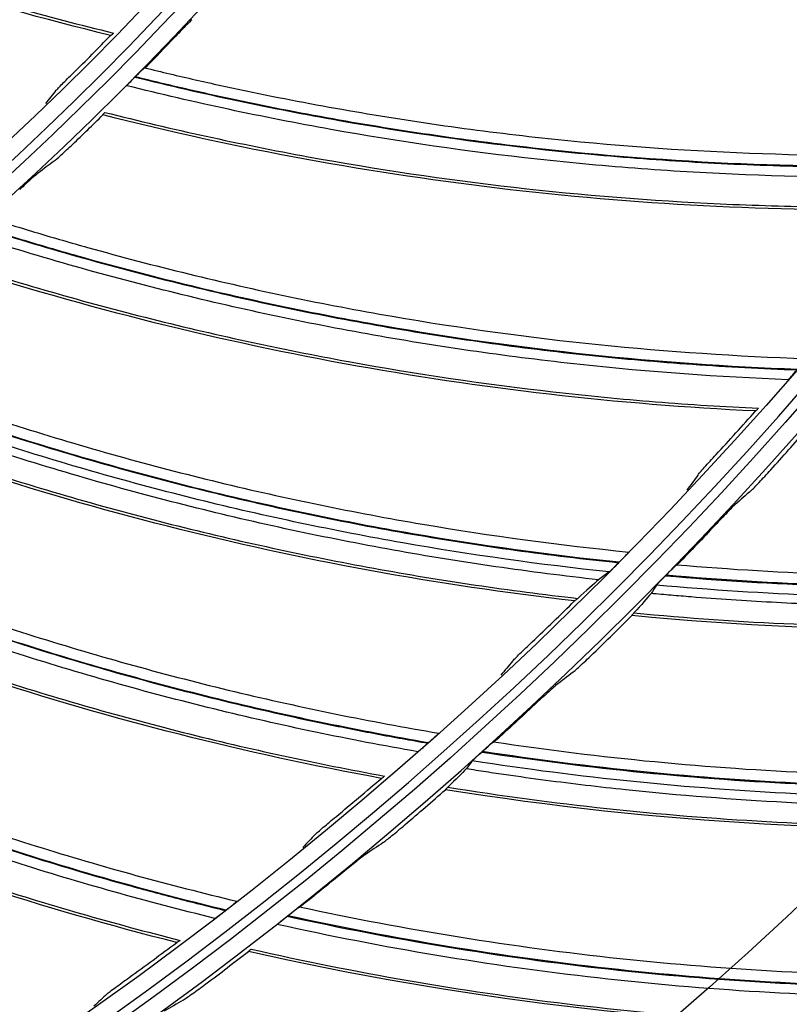
# Model space of a CAD drawing. Units: millimetres. Extents: x 28 to 7739, y -2388 to 801.
# Drawn here: x 7141 to 7178, y -1251 to -1203 of the extents above; entities that cross this region are included whole.
import ezdxf

# ---------------------------------------------------------------- set-up
doc = ezdxf.new("R2010")
doc.units = ezdxf.units.MM
doc.layers.get('0').update_dxf_attribs({"linetype": 'CONTINUOUS'})
doc.layers.get('Defpoints').update_dxf_attribs({"linetype": 'CONTINUOUS'})
doc.layers.add('1', color=7, linetype='CONTINUOUS', true_color=0xffffff)
doc.styles.get("Standard").update_dxf_attribs({"font": 'arial.ttf'})
doc.dimstyles.new('副本 Standard1', dxfattribs={"dimtxt": 25, "dimasz": 20, "dimexe": 5, "dimexo": 0.0625, "dimgap": 10, "dimtad": 1, "dimdec": 1, "dimzin": 0, "dimdsep": 46, "dimtxsty": 'Standard', "dimcen": 0.09, "dimadec": 0, "dimazin": 0, "dimtfac": 1, "dimtdec": 1, "dimtofl": 0, "dimtmove": 0, "dimatfit": 3, "dimfxl": 1, "dimtolj": 1, "dimtzin": 0, "dimarcsym": 0})

# ---------------------------------------------------------------- blocks, each defined once
blk = doc.blocks.new('*D2')
at = {"color": 0, "lineweight": -2, "transparency": 16777216}
for p, q in [((7491.923, -1094.648), (7491.923, -1482.698)), ((6769.23, -1314.781), (6769.23, -1482.698)), ((6789.23, -1477.698), (7471.923, -1477.698))]:
    blk.add_line(p, q, dxfattribs=at)
at = {"color": 0, "transparency": 16777216}
for points in [[(6789.23, -1474.364), (6789.23, -1481.031), (6769.23, -1477.698)], [(7471.923, -1474.364), (7471.923, -1481.031), (7491.923, -1477.698)]]:
    blk.add_solid(points, dxfattribs=at)
at = {"layer": 'Defpoints', "color": 0, "transparency": 16777216}
for p in [(7491.923, -1094.586), (6769.23, -1314.718), (7491.923, -1477.698)]:
    blk.add_point(p, dxfattribs=at)
at = {"color": 0, "transparency": 16777216, "insert": (7130.576, -1454.933), "char_height": 25, "attachment_point": 5}
blk.add_mtext('\\A1;720  W', dxfattribs=at)

msp = doc.modelspace()

# ---------------------------------------------------------------- linework, layer by layer
at = {"layer": '1', "color": 0, "linetype": 'Continuous', "extrusion": (0, 0, -1)}
for radius in [224.688, 192.006, 190.765, 156.821, 155.58, 119.02, 117.779]:
    msp.add_circle((-7034.836, -1095.731), radius, dxfattribs=at)
at = {"layer": '1', "color": 0, "linetype": 'Continuous'}
for centre, radius in [((7034.836, -1095.731), 223.891), ((7034.912, -1092.742), 210), ((7034.836, -1095.731), 191.206), ((7034.836, -1095.731), 189.965), ((7034.836, -1095.731), 156.021), ((7034.836, -1095.731), 154.78), ((7034.836, -1095.731), 118.221), ((7034.836, -1095.731), 116.98)]:
    msp.add_circle(centre, radius, dxfattribs=at)
at = {"layer": '1', "color": 0, "linetype": 'Continuous', "extrusion": (0, 0, -1)}
for centre, radius, start, end in [((-7034.836, -1095.731), 222.599, 183.35025, 176.9643), ((-7034.836, -1095.731), 221.393, 183.48592, 176.82864), ((-7034.836, -1095.731), 215.728, 182.51627, 177.79713), ((-7034.912, -1092.742), 218, 184.7229, 233.09319)]:
    msp.add_arc(centre, radius, start, end, dxfattribs=at)
at = {"layer": '1', "color": 0, "linetype": 'Continuous'}
for radius, start, end in [(222.101, 3.0357, 356.64975), (220.895, 3.17136, 356.51408), (215.228, 2.20287, 357.48373), (224.752, 149.746, 359.47536), (224.754, 270, 359.47536)]:
    msp.add_arc((7034.836, -1095.731), radius, start, end, dxfattribs=at)
for points, knots in [([(7145.278, -1203.885), (7138.856, -1202.322), (7132.542, -1200.324), (7120.225, -1195.523), (7114.223, -1192.719), (7108.435, -1189.523)], [0, 0, 0, 0, 0.5, 0.5, 1, 1, 1, 1]), ([(7108.551, -1189.41), (7114.38, -1192.628), (7120.404, -1195.444), (7128.09, -1198.436), (7129.635, -1199.008), (7132.738, -1200.099), (7134.297, -1200.617), (7139.011, -1202.099), (7142.198, -1202.986), (7145.417, -1203.767)], [0, 0, 0, 0, 0.5, 0.5, 0.625, 0.625, 0.75, 0.75, 1, 1, 1, 1]), ([(7149.212, -1203.122), (7149.168, -1203.16), (7149.043, -1203.284), (7148.734, -1203.6), (7148.55, -1203.792), (7148.365, -1203.986)], [0, 0, 0, 0, 0.5, 0.5, 1, 1, 1, 1]), ([(7146.466, -1205.886), (7146.519, -1205.833), (7146.57, -1205.782), (7146.669, -1205.682), (7146.717, -1205.635), (7146.843, -1205.511), (7146.907, -1205.451), (7146.918, -1205.446)], [0, 0, 0, 0, 0.25, 0.25, 0.5, 0.5, 1, 1, 1, 1]), ([(7146.918, -1205.446), (7147.735, -1205.644), (7148.552, -1205.838), (7150.19, -1206.21), (7151.01, -1206.389), (7153.475, -1206.904), (7155.123, -1207.219), (7158.429, -1207.795), (7160.088, -1208.055), (7163.414, -1208.518), (7165.083, -1208.721), (7170.096, -1209.243), (7173.443, -1209.475), (7180.15, -1209.707), (7183.513, -1209.708), (7186.872, -1209.594)], [0, 0, 0, 0, 0.0625, 0.0625, 0.125, 0.125, 0.25, 0.25, 0.375, 0.375, 0.5, 0.5, 0.75, 0.75, 1, 1, 1, 1]), ([(7142.653, -1206.532), (7142.668, -1206.513), (7142.704, -1206.474), (7142.807, -1206.366), (7142.873, -1206.297), (7143.099, -1206.068), (7143.285, -1205.883), (7143.472, -1205.698)], [0, 0, 0, 0, 0.25, 0.25, 0.5, 0.5, 1, 1, 1, 1]), ([(7146.06, -1206.313), (7146.07, -1206.299), (7146.123, -1206.24), (7146.271, -1206.086), (7146.364, -1205.99), (7146.457, -1205.895)], [0, 0, 0, 0, 0.5, 0.5, 1, 1, 1, 1]), ([(7146.457, -1205.895), (7149.725, -1206.705), (7153.021, -1207.404), (7159.642, -1208.575), (7162.969, -1209.048), (7167.985, -1209.585), (7169.662, -1209.735), (7173.016, -1209.978), (7174.694, -1210.071), (7178.052, -1210.198), (7180.571, -1210.251), (7183.092, -1210.238), (7184.773, -1210.215), (7185.614, -1210.195), (7186.455, -1210.172)], [0, 0, 0, 0, 0.25, 0.25, 0.5, 0.5, 0.625, 0.625, 0.75, 0.75, 0.875, 0.9375, 0.9375, 1, 1, 1, 1]), ([(7186.471, -1210.15), (7183.106, -1210.254), (7179.739, -1210.242), (7173.023, -1209.991), (7169.67, -1209.749), (7164.651, -1209.212), (7162.98, -1209.004), (7159.65, -1208.531), (7157.99, -1208.266), (7154.68, -1207.682), (7153.03, -1207.362), (7150.563, -1206.839), (7149.742, -1206.658), (7148.103, -1206.282), (7147.284, -1206.085), (7146.466, -1205.886)], [0, 0, 0, 0, 0.25, 0.25, 0.5, 0.5, 0.625, 0.625, 0.75, 0.75, 0.875, 0.875, 0.9375, 0.9375, 1, 1, 1, 1]), ([(7186.059, -1210.676), (7182.694, -1210.77), (7179.333, -1210.75), (7174.295, -1210.547), (7172.617, -1210.45), (7169.262, -1210.2), (7167.585, -1210.045), (7162.57, -1209.497), (7159.243, -1209.018), (7152.622, -1207.834), (7149.327, -1207.129), (7146.06, -1206.313)], [0, 0, 0, 0, 0.25, 0.25, 0.375, 0.375, 0.5, 0.5, 0.75, 0.75, 1, 1, 1, 1]), ([(7184.588, -1212.287), (7177.912, -1212.421), (7171.227, -1212.099), (7157.959, -1210.572), (7151.375, -1209.367), (7144.9, -1207.727)], [0, 0, 0, 0, 0.5, 0.5, 1, 1, 1, 1]), ([(7145.003, -1207.601), (7148.252, -1208.423), (7151.534, -1209.139), (7158.14, -1210.347), (7161.458, -1210.839), (7168.099, -1211.596), (7173.088, -1211.995), (7178.074, -1212.143), (7181.397, -1212.186), (7183.056, -1212.18), (7184.719, -1212.145)], [0, 0, 0, 0, 0.25, 0.25, 0.5, 0.5, 0.75, 0.875, 0.875, 1, 1, 1, 1]), ([(7142.551, -1209.957), (7142.598, -1209.922), (7142.728, -1209.807), (7143.051, -1209.511), (7143.245, -1209.33), (7143.438, -1209.145)], [0, 0, 0, 0, 0.5, 0.5, 1, 1, 1, 1]), ([(7141.784, -1210.522), (7141.737, -1210.557), (7141.605, -1210.672), (7141.275, -1210.966), (7141.078, -1211.146), (7140.881, -1211.327)], [0, 0, 0, 0, 0.5, 0.5, 1, 1, 1, 1]), ([(7138.85, -1213.105), (7142.056, -1214.131), (7145.298, -1215.049), (7151.826, -1216.659), (7155.114, -1217.353), (7160.083, -1218.224), (7161.746, -1218.486), (7165.077, -1218.953), (7166.745, -1219.157), (7170.087, -1219.508), (7172.597, -1219.729), (7175.113, -1219.885), (7176.792, -1219.974), (7177.632, -1220.01), (7178.473, -1220.043)], [0, 0, 0, 0, 0.25, 0.25, 0.5, 0.5, 0.625, 0.625, 0.75, 0.75, 0.875, 0.9375, 0.9375, 1, 1, 1, 1]), ([(7178.49, -1220.023), (7175.126, -1219.901), (7171.767, -1219.665), (7165.082, -1218.965), (7161.754, -1218.5), (7156.781, -1217.629), (7155.128, -1217.31), (7151.837, -1216.616), (7150.198, -1216.241), (7146.935, -1215.436), (7145.31, -1215.007), (7142.884, -1214.321), (7142.077, -1214.085), (7140.466, -1213.601), (7139.663, -1213.349), (7138.86, -1213.096)], [0, 0, 0, 0, 0.25, 0.25, 0.5, 0.5, 0.625, 0.625, 0.75, 0.75, 0.875, 0.875, 0.9375, 0.9375, 1, 1, 1, 1]), ([(7139.339, -1212.687), (7140.141, -1212.939), (7140.944, -1213.188), (7142.553, -1213.668), (7143.36, -1213.901), (7145.785, -1214.58), (7147.408, -1215.005), (7150.668, -1215.8), (7152.306, -1216.17), (7155.594, -1216.854), (7157.246, -1217.168), (7162.212, -1218.024), (7165.537, -1218.479), (7172.213, -1219.158), (7175.568, -1219.384), (7178.927, -1219.495)], [0, 0, 0, 0, 0.0625, 0.0625, 0.125, 0.125, 0.25, 0.25, 0.375, 0.375, 0.5, 0.5, 0.75, 0.75, 1, 1, 1, 1]), ([(7178.043, -1220.52), (7174.68, -1220.389), (7171.328, -1220.144), (7166.315, -1219.605), (7164.647, -1219.397), (7161.316, -1218.923), (7159.653, -1218.657), (7154.686, -1217.775), (7151.399, -1217.074), (7144.872, -1215.451), (7141.631, -1214.527), (7138.426, -1213.495)], [0, 0, 0, 0, 0.25, 0.25, 0.375, 0.375, 0.5, 0.5, 0.75, 0.75, 1, 1, 1, 1]), ([(7176.469, -1222.029), (7169.798, -1221.717), (7163.15, -1220.949), (7150.013, -1218.539), (7143.524, -1216.897), (7137.173, -1214.828)], [0, 0, 0, 0, 0.5, 0.5, 1, 1, 1, 1]), ([(7137.285, -1214.709), (7140.472, -1215.747), (7143.698, -1216.68), (7150.209, -1218.327), (7153.487, -1219.039), (7160.063, -1220.238), (7165.013, -1220.97), (7169.979, -1221.451), (7173.291, -1221.715), (7174.947, -1221.82), (7176.609, -1221.896)], [0, 0, 0, 0, 0.25, 0.25, 0.5, 0.5, 0.75, 0.875, 0.875, 1, 1, 1, 1]), ([(7130.778, -1219.79), (7133.909, -1221.028), (7137.082, -1222.16), (7143.488, -1224.203), (7146.722, -1225.115), (7151.622, -1226.316), (7153.264, -1226.689), (7156.556, -1227.377), (7158.207, -1227.692), (7161.517, -1228.266), (7164.007, -1228.653), (7166.507, -1228.977), (7168.176, -1229.179), (7169.012, -1229.27), (7169.849, -1229.359)], [0, 0, 0, 0, 0.25, 0.25, 0.5, 0.5, 0.625, 0.625, 0.75, 0.75, 0.875, 0.9375, 0.9375, 1, 1, 1, 1]), ([(7169.868, -1229.34), (7166.519, -1228.994), (7163.183, -1228.534), (7156.561, -1227.39), (7153.27, -1226.703), (7148.367, -1225.502), (7146.739, -1225.073), (7143.501, -1224.161), (7141.892, -1223.677), (7138.689, -1222.656), (7137.097, -1222.119), (7134.722, -1221.273), (7133.932, -1220.984), (7132.357, -1220.393), (7131.572, -1220.088), (7130.788, -1219.782)], [0, 0, 0, 0, 0.25, 0.25, 0.5, 0.5, 0.625, 0.625, 0.75, 0.75, 0.875, 0.875, 0.9375, 0.9375, 1, 1, 1, 1]), ([(7131.294, -1219.406), (7132.077, -1219.711), (7132.862, -1220.013), (7134.436, -1220.599), (7135.225, -1220.886), (7137.599, -1221.725), (7139.19, -1222.257), (7142.39, -1223.268), (7143.999, -1223.747), (7147.234, -1224.649), (7148.861, -1225.073), (7153.759, -1226.259), (7157.046, -1226.935), (7163.662, -1228.058), (7166.994, -1228.508), (7170.339, -1228.843)], [0, 0, 0, 0, 0.0625, 0.0625, 0.125, 0.125, 0.25, 0.25, 0.375, 0.375, 0.5, 0.5, 0.75, 0.75, 1, 1, 1, 1]), ([(7169.389, -1229.806), (7166.042, -1229.451), (7162.713, -1228.983), (7157.748, -1228.11), (7156.097, -1227.791), (7152.805, -1227.096), (7151.164, -1226.719), (7146.267, -1225.507), (7143.034, -1224.589), (7136.629, -1222.533), (7133.458, -1221.395), (7130.329, -1220.151)], [0, 0, 0, 0, 0.25, 0.25, 0.375, 0.375, 0.5, 0.5, 0.75, 0.75, 1, 1, 1, 1]), ([(7178.043, -1220.52), (7178.063, -1220.503), (7178.129, -1220.432), (7178.288, -1220.255), (7178.381, -1220.149), (7178.473, -1220.043)], [0, 0, 0, 0, 0.5, 0.5, 1, 1, 1, 1]), ([(7168.878, -1230.188), (7167.214, -1230.004), (7165.555, -1229.793), (7162.246, -1229.314), (7160.597, -1229.047), (7157.306, -1228.456), (7155.666, -1228.133), (7152.394, -1227.43), (7150.763, -1227.051), (7145.896, -1225.831), (7142.682, -1224.908), (7137.908, -1223.363), (7136.324, -1222.821), (7133.962, -1221.968), (7133.177, -1221.677), (7132.003, -1221.231), (7131.612, -1221.08), (7130.832, -1220.776), (7130.443, -1220.622), (7130.054, -1220.467)], [0, 0, 0, 0, 0.125, 0.125, 0.25, 0.25, 0.375, 0.375, 0.5, 0.5, 0.75, 0.75, 0.875, 0.875, 0.9375, 0.9375, 0.96875, 0.96875, 1, 1, 1, 1]), ([(7167.717, -1231.207), (7161.082, -1230.45), (7154.5, -1229.24), (7141.553, -1225.958), (7135.189, -1223.886), (7128.99, -1221.397)], [0, 0, 0, 0, 0.5, 0.5, 1, 1, 1, 1]), ([(7129.109, -1221.287), (7132.22, -1222.535), (7135.377, -1223.681), (7141.763, -1225.759), (7144.986, -1226.689), (7151.467, -1228.325), (7156.358, -1229.385), (7161.28, -1230.196), (7164.567, -1230.682), (7166.212, -1230.896), (7167.865, -1231.084)], [0, 0, 0, 0, 0.25, 0.25, 0.5, 0.5, 0.75, 0.875, 0.875, 1, 1, 1, 1]), ([(7176.469, -1222.029), (7176.473, -1222.029), (7176.487, -1222.017), (7176.536, -1221.971), (7176.569, -1221.937), (7176.61, -1221.894)], [0, 0, 0, 0, 0.5, 0.5, 1, 1, 1, 1]), ([(7173.668, -1225.133), (7173.685, -1225.109), (7173.728, -1225.058), (7173.845, -1224.923), (7173.92, -1224.839), (7174.084, -1224.656), (7174.175, -1224.556), (7174.361, -1224.352), (7174.459, -1224.245), (7174.556, -1224.139)], [0, 0, 0, 0, 0.25, 0.25, 0.5, 0.5, 0.75, 0.75, 1, 1, 1, 1]), ([(7176.267, -1225.86), (7176.32, -1225.813), (7176.469, -1225.66), (7176.724, -1225.389), (7176.817, -1225.29), (7177.007, -1225.085), (7177.104, -1224.978), (7177.202, -1224.871)], [0, 0, 0, 0, 0.5, 0.5, 0.75, 0.75, 1, 1, 1, 1]), ([(7122.278, -1225.921), (7125.318, -1227.366), (7128.409, -1228.707), (7134.665, -1231.173), (7137.831, -1232.299), (7142.639, -1233.825), (7144.252, -1234.306), (7147.491, -1235.212), (7149.117, -1235.637), (7152.382, -1236.431), (7154.84, -1236.984), (7157.313, -1237.474), (7158.965, -1237.787), (7159.793, -1237.934), (7160.622, -1238.079)], [0, 0, 0, 0, 0.25, 0.25, 0.5, 0.5, 0.625, 0.625, 0.75, 0.75, 0.875, 0.9375, 0.9375, 1, 1, 1, 1]), ([(7160.642, -1238.061), (7157.324, -1237.492), (7154.027, -1236.81), (7147.495, -1235.226), (7144.258, -1234.321), (7139.446, -1232.795), (7137.85, -1232.258), (7134.681, -1231.132), (7133.107, -1230.542), (7129.98, -1229.31), (7128.427, -1228.667), (7126.113, -1227.664), (7125.345, -1227.323), (7123.813, -1226.628), (7123.05, -1226.271), (7122.288, -1225.914)], [0, 0, 0, 0, 0.25, 0.25, 0.5, 0.5, 0.625, 0.625, 0.75, 0.75, 0.875, 0.875, 0.9375, 0.9375, 1, 1, 1, 1]), ([(7122.818, -1225.573), (7123.579, -1225.929), (7124.342, -1226.283), (7125.873, -1226.973), (7126.641, -1227.312), (7128.954, -1228.307), (7130.506, -1228.945), (7133.631, -1230.167), (7135.205, -1230.752), (7138.372, -1231.869), (7139.968, -1232.4), (7144.775, -1233.911), (7148.01, -1234.804), (7154.536, -1236.367), (7157.831, -1237.038), (7161.146, -1237.596)], [0, 0, 0, 0, 0.0625, 0.0625, 0.125, 0.125, 0.25, 0.25, 0.375, 0.375, 0.5, 0.5, 0.75, 0.75, 1, 1, 1, 1]), ([(7160.133, -1238.494), (7156.817, -1237.916), (7153.527, -1237.227), (7148.631, -1236.024), (7147.006, -1235.596), (7143.768, -1234.682), (7142.155, -1234.196), (7137.35, -1232.66), (7134.185, -1231.528), (7127.933, -1229.049), (7124.844, -1227.702), (7121.805, -1226.251)], [0, 0, 0, 0, 0.25, 0.25, 0.375, 0.375, 0.5, 0.5, 0.75, 0.75, 1, 1, 1, 1]), ([(7175.47, -1226.558), (7175.416, -1226.605), (7175.264, -1226.759), (7175.004, -1227.029), (7174.91, -1227.128), (7174.716, -1227.331), (7174.616, -1227.437), (7174.516, -1227.543)], [0, 0, 0, 0, 0.5, 0.5, 0.75, 0.75, 1, 1, 1, 1]), ([(7158.372, -1239.779), (7151.802, -1238.581), (7145.316, -1236.934), (7132.617, -1232.795), (7126.405, -1230.303), (7120.386, -1227.405)], [0, 0, 0, 0, 0.5, 0.5, 1, 1, 1, 1]), ([(7120.513, -1227.303), (7123.533, -1228.756), (7126.606, -1230.111), (7132.839, -1232.611), (7135.993, -1233.753), (7142.35, -1235.819), (7147.159, -1237.204), (7152.017, -1238.342), (7155.264, -1239.045), (7156.891, -1239.369), (7158.528, -1239.667)], [0, 0, 0, 0, 0.25, 0.25, 0.5, 0.5, 0.75, 0.875, 0.875, 1, 1, 1, 1]), ([(7169.868, -1229.34), (7169.979, -1229.228), (7170.088, -1229.116), (7170.223, -1228.974), (7170.262, -1228.932), (7170.32, -1228.868), (7170.338, -1228.847), (7170.339, -1228.843)], [0, 0, 0, 0, 0.5, 0.5, 0.75, 0.75, 1, 1, 1, 1]), ([(7172.646, -1229.46), (7175.255, -1229.682), (7177.87, -1229.834), (7183.102, -1229.999), (7185.717, -1230.011), (7193.561, -1229.838), (7198.793, -1229.446), (7203.983, -1228.775)], [0, 0, 0, 0, 0.25, 0.25, 0.5, 0.5, 1, 1, 1, 1]), ([(7169.389, -1229.806), (7169.409, -1229.791), (7169.48, -1229.724), (7169.65, -1229.558), (7169.75, -1229.459), (7169.849, -1229.359)], [0, 0, 0, 0, 0.5, 0.5, 1, 1, 1, 1]), ([(7172.113, -1229.988), (7174.726, -1230.218), (7177.345, -1230.378), (7182.586, -1230.56), (7185.206, -1230.581), (7190.445, -1230.484), (7193.067, -1230.365), (7198.295, -1229.989), (7200.903, -1229.732), (7203.502, -1229.405)], [0, 0, 0, 0, 0.25, 0.25, 0.5, 0.5, 0.75, 0.75, 1, 1, 1, 1]), ([(7203.516, -1229.388), (7198.317, -1230.04), (7193.077, -1230.413), (7182.606, -1230.606), (7177.362, -1230.423), (7172.139, -1229.961)], [0, 0, 0, 0, 0.5, 0.5, 1, 1, 1, 1]), ([(7172.139, -1229.961), (7172.252, -1229.846), (7172.364, -1229.732), (7172.506, -1229.591), (7172.549, -1229.549), (7172.616, -1229.485), (7172.639, -1229.464), (7172.646, -1229.46)], [0, 0, 0, 0, 0.5, 0.5, 0.75, 0.75, 1, 1, 1, 1]), ([(7203.055, -1229.95), (7200.456, -1230.268), (7197.849, -1230.517), (7192.622, -1230.877), (7190.002, -1230.988), (7182.148, -1231.111), (7176.903, -1230.916), (7171.682, -1230.444)], [0, 0, 0, 0, 0.25, 0.25, 0.5, 0.5, 1, 1, 1, 1]), ([(7171.682, -1230.444), (7171.692, -1230.427), (7171.757, -1230.358), (7171.918, -1230.188), (7172.016, -1230.087), (7172.113, -1229.988)], [0, 0, 0, 0, 0.5, 0.5, 1, 1, 1, 1]), ([(7202.505, -1230.481), (7199.927, -1230.783), (7197.338, -1231.017), (7192.158, -1231.349), (7189.565, -1231.448), (7184.375, -1231.509), (7181.775, -1231.471), (7177.884, -1231.313), (7176.588, -1231.244), (7174.646, -1231.114), (7173.998, -1231.066), (7173.028, -1230.988), (7172.704, -1230.961), (7172.058, -1230.905), (7171.734, -1230.876), (7171.411, -1230.846)], [0, 0, 0, 0, 0.25, 0.25, 0.5, 0.5, 0.75, 0.75, 0.875, 0.875, 0.9375, 0.9375, 0.96875, 0.96875, 1, 1, 1, 1]), ([(7113.949, -1231.159), (7114.685, -1231.566), (7115.422, -1231.969), (7116.904, -1232.761), (7117.648, -1233.15), (7119.889, -1234.298), (7121.395, -1235.037), (7124.431, -1236.466), (7125.962, -1237.155), (7129.048, -1238.48), (7130.604, -1239.117), (7135.301, -1240.945), (7138.468, -1242.053), (7144.875, -1244.048), (7148.118, -1244.938), (7151.388, -1245.716)], [0, 0, 0, 0, 0.0625, 0.0625, 0.125, 0.125, 0.25, 0.25, 0.375, 0.375, 0.5, 0.5, 0.75, 0.75, 1, 1, 1, 1]), ([(7167.717, -1231.207), (7167.721, -1231.207), (7167.736, -1231.196), (7167.787, -1231.154), (7167.823, -1231.122), (7167.867, -1231.082)], [0, 0, 0, 0, 0.5, 0.5, 1, 1, 1, 1]), ([(7113.387, -1231.471), (7116.324, -1233.116), (7119.318, -1234.66), (7125.395, -1237.539), (7128.479, -1238.874), (7133.174, -1240.717), (7134.752, -1241.305), (7137.923, -1242.426), (7139.517, -1242.958), (7142.722, -1243.968), (7145.138, -1244.684), (7147.572, -1245.338), (7149.2, -1245.76), (7150.016, -1245.963), (7150.833, -1246.162)], [0, 0, 0, 0, 0.25, 0.25, 0.5, 0.5, 0.625, 0.625, 0.75, 0.75, 0.875, 0.9375, 0.9375, 1, 1, 1, 1]), ([(7150.855, -1246.146), (7147.582, -1245.357), (7144.337, -1244.456), (7137.926, -1242.439), (7134.757, -1241.321), (7130.058, -1239.476), (7128.501, -1238.834), (7125.414, -1237.498), (7123.883, -1236.805), (7120.845, -1235.366), (7119.339, -1234.622), (7117.097, -1233.466), (7116.353, -1233.075), (7114.871, -1232.279), (7114.134, -1231.872), (7113.398, -1231.465)], [0, 0, 0, 0, 0.25, 0.25, 0.5, 0.5, 0.625, 0.625, 0.75, 0.75, 0.875, 0.875, 0.9375, 0.9375, 1, 1, 1, 1]), ([(7170.583, -1231.788), (7175.711, -1232.275), (7180.901, -1232.5), (7191.269, -1232.41), (7196.438, -1232.095), (7201.582, -1231.511)], [0, 0, 0, 0, 0.5, 0.5, 1, 1, 1, 1]), ([(7150.318, -1246.544), (7147.048, -1245.746), (7143.811, -1244.838), (7139.007, -1243.312), (7137.413, -1242.775), (7134.244, -1241.647), (7132.667, -1241.055), (7127.975, -1239.202), (7124.893, -1237.86), (7118.82, -1234.969), (7115.828, -1233.419), (7112.893, -1231.769)], [0, 0, 0, 0, 0.25, 0.25, 0.375, 0.375, 0.5, 0.5, 0.75, 0.75, 1, 1, 1, 1]), ([(7170.477, -1231.917), (7170.473, -1231.916), (7170.48, -1231.905), (7170.517, -1231.86), (7170.546, -1231.828), (7170.584, -1231.787)], [0, 0, 0, 0, 0.5, 0.5, 1, 1, 1, 1]), ([(7148.474, -1247.709), (7141.999, -1246.075), (7135.638, -1243.998), (7123.244, -1239.02), (7117.212, -1236.119), (7111.4, -1232.825)], [0, 0, 0, 0, 0.5, 0.5, 1, 1, 1, 1]), ([(7111.533, -1232.732), (7114.449, -1234.383), (7117.426, -1235.94), (7123.478, -1238.851), (7126.548, -1240.202), (7132.753, -1242.687), (7137.459, -1244.39), (7142.23, -1245.85), (7145.423, -1246.769), (7147.024, -1247.201), (7148.638, -1247.607)], [0, 0, 0, 0, 0.25, 0.25, 0.5, 0.5, 0.75, 0.875, 0.875, 1, 1, 1, 1]), ([(7164.715, -1234.117), (7164.733, -1234.094), (7164.779, -1234.046), (7164.906, -1233.919), (7164.986, -1233.84), (7165.162, -1233.669), (7165.259, -1233.575), (7165.459, -1233.384), (7165.563, -1233.284), (7165.667, -1233.185)], [0, 0, 0, 0, 0.25, 0.25, 0.5, 0.5, 0.75, 0.75, 1, 1, 1, 1]), ([(7167.639, -1234.654), (7167.695, -1234.611), (7167.853, -1234.468), (7168.126, -1234.214), (7168.225, -1234.12), (7168.427, -1233.928), (7168.531, -1233.828), (7168.635, -1233.727)], [0, 0, 0, 0, 0.5, 0.5, 0.75, 0.75, 1, 1, 1, 1]), ([(7166.799, -1235.3), (7166.742, -1235.343), (7166.581, -1235.487), (7166.304, -1235.74), (7166.203, -1235.833), (7165.997, -1236.023), (7165.891, -1236.122), (7165.784, -1236.221)], [0, 0, 0, 0, 0.5, 0.5, 0.75, 0.75, 1, 1, 1, 1]), ([(7104.727, -1236.141), (7105.434, -1236.596), (7106.142, -1237.048), (7107.568, -1237.936), (7108.284, -1238.374), (7110.443, -1239.669), (7111.897, -1240.508), (7114.831, -1242.136), (7116.312, -1242.925), (7119.303, -1244.454), (7120.813, -1245.194), (7125.377, -1247.331), (7128.463, -1248.648), (7134.723, -1251.067), (7137.899, -1252.171), (7141.11, -1253.166)], [0, 0, 0, 0, 0.0625, 0.0625, 0.125, 0.125, 0.25, 0.25, 0.375, 0.375, 0.5, 0.5, 0.75, 0.75, 1, 1, 1, 1]), ([(7160.642, -1238.061), (7160.76, -1237.956), (7160.877, -1237.852), (7161.021, -1237.719), (7161.063, -1237.68), (7161.125, -1237.62), (7161.144, -1237.6), (7161.146, -1237.596)], [0, 0, 0, 0, 0.5, 0.5, 0.75, 0.75, 1, 1, 1, 1]), ([(7160.133, -1238.494), (7160.154, -1238.48), (7160.23, -1238.418), (7160.411, -1238.264), (7160.516, -1238.172), (7160.622, -1238.079)], [0, 0, 0, 0, 0.5, 0.5, 1, 1, 1, 1]), ([(7163.257, -1238.482), (7163.377, -1238.374), (7163.496, -1238.268), (7163.647, -1238.137), (7163.693, -1238.097), (7163.763, -1238.038), (7163.788, -1238.018), (7163.795, -1238.015)], [0, 0, 0, 0, 0.5, 0.5, 0.75, 0.75, 1, 1, 1, 1]), ([(7163.795, -1238.015), (7166.384, -1238.404), (7168.984, -1238.723), (7174.195, -1239.222), (7176.804, -1239.402), (7184.642, -1239.732), (7189.889, -1239.676), (7195.111, -1239.339)], [0, 0, 0, 0, 0.25, 0.25, 0.5, 0.5, 1, 1, 1, 1]), ([(7162.769, -1238.935), (7162.781, -1238.919), (7162.85, -1238.854), (7163.022, -1238.694), (7163.125, -1238.6), (7163.229, -1238.507)], [0, 0, 0, 0, 0.5, 0.5, 1, 1, 1, 1]), ([(7163.229, -1238.507), (7165.822, -1238.904), (7168.425, -1239.232), (7173.644, -1239.749), (7176.257, -1239.938), (7181.492, -1240.177), (7184.115, -1240.227), (7189.358, -1240.186), (7191.976, -1240.097), (7194.591, -1239.937)], [0, 0, 0, 0, 0.25, 0.25, 0.5, 0.5, 0.75, 0.75, 1, 1, 1, 1]), ([(7194.606, -1239.921), (7189.376, -1240.238), (7184.123, -1240.275), (7173.661, -1239.796), (7168.439, -1239.278), (7163.257, -1238.482)], [0, 0, 0, 0, 0.5, 0.5, 1, 1, 1, 1]), ([(7193.527, -1240.947), (7190.935, -1241.083), (7188.337, -1241.15), (7183.145, -1241.15), (7180.552, -1241.082), (7175.368, -1240.81), (7172.776, -1240.606), (7168.903, -1240.2), (7167.614, -1240.047), (7165.684, -1239.793), (7165.041, -1239.704), (7164.078, -1239.564), (7163.757, -1239.517), (7163.115, -1239.42), (7162.794, -1239.369), (7162.474, -1239.319)], [0, 0, 0, 0, 0.25, 0.25, 0.5, 0.5, 0.75, 0.75, 0.875, 0.875, 0.9375, 0.9375, 0.96875, 0.96875, 1, 1, 1, 1]), ([(7194.11, -1240.452), (7191.495, -1240.603), (7188.878, -1240.685), (7183.639, -1240.709), (7181.017, -1240.652), (7173.171, -1240.271), (7167.95, -1239.741), (7162.769, -1238.935)], [0, 0, 0, 0, 0.25, 0.25, 0.5, 0.5, 1, 1, 1, 1]), ([(7158.372, -1239.779), (7158.375, -1239.78), (7158.391, -1239.77), (7158.445, -1239.731), (7158.483, -1239.702), (7158.53, -1239.665)], [0, 0, 0, 0, 0.5, 0.5, 1, 1, 1, 1]), ([(7161.473, -1240.327), (7161.469, -1240.327), (7161.477, -1240.316), (7161.516, -1240.274), (7161.548, -1240.243), (7161.588, -1240.204)], [0, 0, 0, 0, 0.5, 0.5, 1, 1, 1, 1]), ([(7161.586, -1240.206), (7166.673, -1241.021), (7171.838, -1241.577), (7182.19, -1242.152), (7187.369, -1242.168), (7192.54, -1241.916)], [0, 0, 0, 0, 0.5, 0.5, 1, 1, 1, 1]), ([(7155.182, -1242.482), (7155.202, -1242.461), (7155.251, -1242.417), (7155.385, -1242.298), (7155.471, -1242.225), (7155.658, -1242.066), (7155.761, -1241.979), (7155.973, -1241.801), (7156.084, -1241.709), (7156.194, -1241.617)], [0, 0, 0, 0, 0.25, 0.25, 0.5, 0.5, 0.75, 0.75, 1, 1, 1, 1]), ([(7158.465, -1242.878), (7158.524, -1242.838), (7158.691, -1242.705), (7158.979, -1242.469), (7159.084, -1242.382), (7159.298, -1242.203), (7159.408, -1242.11), (7159.519, -1242.016)], [0, 0, 0, 0, 0.5, 0.5, 0.75, 0.75, 1, 1, 1, 1]), ([(7157.586, -1243.468), (7157.526, -1243.508), (7157.356, -1243.641), (7157.064, -1243.876), (7156.957, -1243.962), (7156.739, -1244.138), (7156.627, -1244.23), (7156.514, -1244.323)], [0, 0, 0, 0, 0.5, 0.5, 0.75, 0.75, 1, 1, 1, 1]), ([(7150.855, -1246.146), (7150.98, -1246.049), (7151.103, -1245.953), (7151.255, -1245.83), (7151.3, -1245.794), (7151.366, -1245.738), (7151.386, -1245.72), (7151.388, -1245.716)], [0, 0, 0, 0, 0.5, 0.5, 0.75, 0.75, 1, 1, 1, 1]), ([(7150.318, -1246.544), (7150.34, -1246.532), (7150.419, -1246.475), (7150.61, -1246.333), (7150.722, -1246.248), (7150.833, -1246.162)], [0, 0, 0, 0, 0.5, 0.5, 1, 1, 1, 1]), ([(7153.331, -1246.837), (7153.344, -1246.822), (7153.417, -1246.762), (7153.599, -1246.613), (7153.708, -1246.526), (7153.818, -1246.44)], [0, 0, 0, 0, 0.5, 0.5, 1, 1, 1, 1]), ([(7153.818, -1246.44), (7156.38, -1247.002), (7158.957, -1247.496), (7164.131, -1248.346), (7166.727, -1248.703), (7171.936, -1249.277), (7174.551, -1249.494), (7179.785, -1249.79), (7182.404, -1249.868), (7185.024, -1249.876)], [0, 0, 0, 0, 0.25, 0.25, 0.5, 0.5, 0.75, 0.75, 1, 1, 1, 1]), ([(7153.847, -1246.417), (7153.973, -1246.317), (7154.099, -1246.219), (7154.258, -1246.097), (7154.306, -1246.061), (7154.381, -1246.006), (7154.407, -1245.988), (7154.414, -1245.985)], [0, 0, 0, 0, 0.5, 0.5, 0.75, 0.75, 1, 1, 1, 1]), ([(7185.039, -1249.861), (7179.8, -1249.843), (7174.556, -1249.543), (7164.146, -1248.395), (7158.968, -1247.543), (7153.847, -1246.417)], [0, 0, 0, 0, 0.5, 0.5, 1, 1, 1, 1]), ([(7154.414, -1245.985), (7156.973, -1246.539), (7159.547, -1247.024), (7164.715, -1247.856), (7167.307, -1248.203), (7175.108, -1249.035), (7180.348, -1249.315), (7185.581, -1249.312)], [0, 0, 0, 0, 0.25, 0.25, 0.5, 0.5, 1, 1, 1, 1]), ([(7184.51, -1250.359), (7181.892, -1250.343), (7179.275, -1250.256), (7174.044, -1249.945), (7171.432, -1249.72), (7163.626, -1248.837), (7158.45, -1247.973), (7153.331, -1246.837)], [0, 0, 0, 0, 0.25, 0.25, 0.5, 0.5, 1, 1, 1, 1]), ([(7148.474, -1247.709), (7148.478, -1247.71), (7148.494, -1247.701), (7148.551, -1247.666), (7148.591, -1247.639), (7148.64, -1247.606)], [0, 0, 0, 0, 0.5, 0.5, 1, 1, 1, 1]), ([(7151.948, -1248.144), (7151.944, -1248.143), (7151.953, -1248.133), (7151.995, -1248.093), (7152.028, -1248.065), (7152.071, -1248.029)], [0, 0, 0, 0, 0.5, 0.5, 1, 1, 1, 1]), ([(7152.07, -1248.03), (7157.094, -1249.169), (7162.212, -1250.055), (7172.506, -1251.292), (7177.674, -1251.64), (7182.85, -1251.719)], [0, 0, 0, 0, 0.5, 0.5, 1, 1, 1, 1]), ([(7145.111, -1250.193), (7145.132, -1250.173), (7145.184, -1250.132), (7145.327, -1250.023), (7145.417, -1249.955), (7145.614, -1249.809), (7145.723, -1249.729), (7145.946, -1249.566), (7146.063, -1249.481), (7146.179, -1249.397)], [0, 0, 0, 0, 0.25, 0.25, 0.5, 0.5, 0.75, 0.75, 1, 1, 1, 1]), ([(7148.783, -1250.496), (7148.845, -1250.46), (7149.02, -1250.338), (7149.322, -1250.122), (7149.433, -1250.042), (7149.658, -1249.877), (7149.774, -1249.791), (7149.89, -1249.704)], [0, 0, 0, 0, 0.5, 0.5, 0.75, 0.75, 1, 1, 1, 1])]:
    msp.add_open_spline(points, degree=3, knots=knots, dxfattribs=at)
for points in [[(7143.472, -1205.698), (7144.079, -1205.099), (7144.681, -1204.495), (7145.278, -1203.885)], [(7145.278, -1203.885), (7145.284, -1203.887), (7145.335, -1203.844), (7145.419, -1203.766)], [(7148.365, -1203.986), (7147.909, -1204.463), (7147.451, -1204.938), (7146.99, -1205.41)], [(7146.99, -1205.41), (7146.966, -1205.422), (7146.942, -1205.434), (7146.918, -1205.446)], [(7146.457, -1205.895), (7146.46, -1205.892), (7146.463, -1205.889), (7146.466, -1205.886)], [(7142.15, -1207.176), (7142.319, -1206.962), (7142.486, -1206.747), (7142.653, -1206.532)], [(7143.438, -1209.145), (7143.928, -1208.675), (7144.415, -1208.203), (7144.9, -1207.727)], [(7144.9, -1207.727), (7144.893, -1207.725), (7144.93, -1207.68), (7145.005, -1207.599)], [(7142.551, -1209.957), (7142.296, -1210.145), (7142.041, -1210.334), (7141.784, -1210.522)], [(7174.556, -1224.139), (7175.199, -1223.441), (7175.837, -1222.737), (7176.469, -1222.029)], [(7177.202, -1224.871), (7177.78, -1224.233), (7178.354, -1223.592), (7178.923, -1222.946)], [(7173.668, -1225.133), (7173.496, -1225.372), (7173.323, -1225.611), (7173.15, -1225.85)], [(7176.267, -1225.86), (7176.002, -1226.093), (7175.737, -1226.326), (7175.47, -1226.558)], [(7174.516, -1227.543), (7173.924, -1228.171), (7173.327, -1228.794), (7172.727, -1229.414)], [(7169.389, -1229.806), (7169.219, -1229.934), (7169.048, -1230.061), (7168.878, -1230.188)], [(7169.849, -1229.359), (7169.855, -1229.353), (7169.861, -1229.346), (7169.868, -1229.34)], [(7172.727, -1229.414), (7172.7, -1229.429), (7172.673, -1229.445), (7172.646, -1229.46)], [(7168.878, -1230.188), (7168.627, -1230.4), (7168.288, -1230.702), (7167.865, -1231.084)], [(7172.113, -1229.988), (7172.122, -1229.979), (7172.13, -1229.97), (7172.139, -1229.961)], [(7171.682, -1230.444), (7171.592, -1230.578), (7171.502, -1230.712), (7171.411, -1230.846)], [(7165.667, -1233.185), (7166.356, -1232.531), (7167.039, -1231.871), (7167.717, -1231.207)], [(7171.411, -1230.846), (7171.23, -1231.068), (7170.952, -1231.385), (7170.583, -1231.788)], [(7201.443, -1231.656), (7191.167, -1232.811), (7180.772, -1232.899), (7170.477, -1231.917)], [(7168.635, -1233.727), (7169.253, -1233.128), (7169.867, -1232.524), (7170.477, -1231.917)], [(7164.715, -1234.117), (7164.527, -1234.344), (7164.339, -1234.571), (7164.15, -1234.798)], [(7167.639, -1234.654), (7167.36, -1234.87), (7167.08, -1235.085), (7166.799, -1235.3)], [(7165.784, -1236.221), (7165.153, -1236.81), (7164.517, -1237.394), (7163.878, -1237.974)], [(7160.622, -1238.079), (7160.629, -1238.073), (7160.635, -1238.067), (7160.642, -1238.061)], [(7163.878, -1237.974), (7163.85, -1237.988), (7163.823, -1238.001), (7163.795, -1238.015)], [(7163.229, -1238.507), (7163.238, -1238.499), (7163.248, -1238.491), (7163.257, -1238.482)], [(7162.474, -1239.319), (7162.279, -1239.529), (7161.981, -1239.827), (7161.586, -1240.206)], [(7162.769, -1238.935), (7162.671, -1239.063), (7162.573, -1239.191), (7162.474, -1239.319)], [(7156.194, -1241.617), (7156.925, -1241.01), (7157.65, -1240.397), (7158.372, -1239.779)], [(7159.519, -1242.016), (7160.174, -1241.457), (7160.825, -1240.895), (7161.473, -1240.327)], [(7192.391, -1242.052), (7182.063, -1242.545), (7171.684, -1241.967), (7161.473, -1240.327)], [(7155.182, -1242.482), (7154.979, -1242.697), (7154.776, -1242.911), (7154.573, -1243.125)], [(7158.465, -1242.878), (7158.173, -1243.075), (7157.88, -1243.271), (7157.586, -1243.468)], [(7156.514, -1244.323), (7155.846, -1244.869), (7155.175, -1245.412), (7154.5, -1245.95)], [(7154.5, -1245.95), (7154.471, -1245.961), (7154.442, -1245.973), (7154.414, -1245.985)], [(7150.833, -1246.162), (7150.84, -1246.157), (7150.847, -1246.151), (7150.855, -1246.146)], [(7153.818, -1246.44), (7153.827, -1246.432), (7153.837, -1246.425), (7153.847, -1246.417)], [(7146.179, -1249.397), (7146.948, -1248.84), (7147.713, -1248.277), (7148.474, -1247.709)], [(7149.89, -1249.704), (7150.58, -1249.188), (7151.266, -1248.668), (7151.948, -1248.144)], [(7182.693, -1251.846), (7172.354, -1251.676), (7162.033, -1250.434), (7151.948, -1248.144)], [(7145.111, -1250.193), (7144.895, -1250.393), (7144.678, -1250.594), (7144.461, -1250.793)], [(7148.783, -1250.496), (7148.479, -1250.674), (7148.174, -1250.852), (7147.868, -1251.029)]]:
    msp.add_open_spline(points, degree=3, dxfattribs=at)

# ---------------------------------------------------------------- dimensions: what is measured, and where the dimension line sits
at = {"color": 7}
dim = msp.add_linear_dim(base=(7491.923, -1477.698), p1=(6769.23, -1314.718), p2=(7491.923, -1094.586), text='720  W', dimstyle='副本 Standard1', dxfattribs=at)
dim.commit()
dim.dimension.update_dxf_attribs({"geometry": '*D2', "text_midpoint": (7130.576, -1454.933)})

doc.saveas('drawing.dxf')
